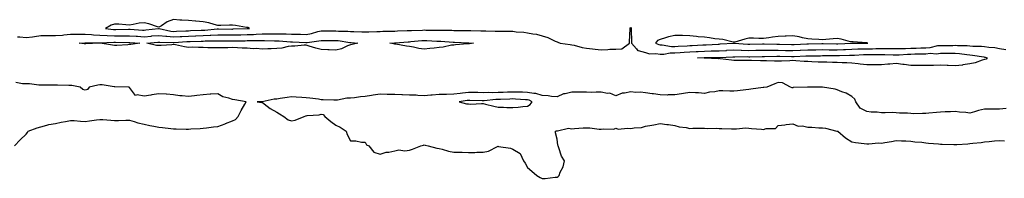
# Model space of a CAD drawing. Units: inches. Extents: x 984323 to 986963, y 7292618 to 7295258.
# Drawn here: x 985794 to 986461, y 7293340 to 7293448 of the extents above; entities that cross this region are included whole.
import ezdxf

# ---------------------------------------------------------------- set-up
doc = ezdxf.new("R2010")
doc.units = ezdxf.units.IN
doc.header["$MEASUREMENT"] = 0
doc.layers.add('Contour_98437292', color=7, linetype='Continuous', true_color=0x42584b)

msp = doc.modelspace()

# ---------------------------------------------------------------- linework, layer by layer
at = {"layer": 'Contour_98437292'}
for points in [[(985948.05, 7293441.8, 3174), (985948.17, 7293441.8, 3174), (985949.61, 7293441.92, 3174), (985948.51, 7293442.38, 3174), (985948.05, 7293442.5, 3174), (985947.4, 7293442.57, 3174), (985939.94, 7293443.81, 3174), (985938.05, 7293444.02, 3174), (985935.98, 7293443.99, 3174), (985930, 7293443.87, 3174), (985928.05, 7293443.84, 3174), (985925.53, 7293444.44, 3174), (985921.88, 7293445.75, 3174), (985918.05, 7293446.4, 3174), (985913.11, 7293446.86, 3174), (985913.01, 7293446.88, 3174), (985908.05, 7293447.28, 3174), (985903.69, 7293447.56, 3174), (985902.39, 7293447.58, 3174), (985898.05, 7293447.84, 3174), (985893.63, 7293446.34, 3174), (985889.81, 7293443.68, 3174), (985888.05, 7293442.64, 3174), (985887.06, 7293442.91, 3174), (985881.22, 7293445.09, 3174), (985878.05, 7293445.71, 3174), (985874.64, 7293445.33, 3174), (985870.64, 7293444.51, 3174), (985868.05, 7293444.18, 3174), (985865.7, 7293444.27, 3174), (985860.81, 7293444.68, 3174), (985858.05, 7293444.78, 3174), (985855.81, 7293444.16, 3174), (985851.84, 7293441.92, 3174), (985857.27, 7293441.14, 3174), (985858.05, 7293441.11, 3174), (985858.86, 7293441.11, 3174), (985867.43, 7293441.3, 3174), (985868.05, 7293441.31, 3174), (985868.69, 7293441.28, 3174), (985876.91, 7293440.78, 3174), (985878.05, 7293440.72, 3174), (985879.15, 7293440.82, 3174), (985887.85, 7293441.72, 3174), (985888.05, 7293441.74, 3174), (985888.25, 7293441.72, 3174), (985896.18, 7293440.05, 3174), (985898.05, 7293439.86, 3174), (985899.99, 7293439.98, 3174), (985906.31, 7293440.18, 3174), (985908.05, 7293440.29, 3174), (985909.63, 7293440.34, 3174), (985916.77, 7293440.64, 3174), (985918.05, 7293440.68, 3174), (985919.23, 7293440.74, 3174), (985927.61, 7293441.48, 3174), (985928.05, 7293441.5, 3174), (985928.47, 7293441.5, 3174), (985937.59, 7293441.46, 3174), (985938.05, 7293441.45, 3174), (985938.5, 7293441.47, 3174), (985947.93, 7293441.8, 3174)], [(985868.05, 7293430.83, 3172), (985866.93, 7293430.8, 3172), (985859.61, 7293430.36, 3172), (985858.05, 7293430.33, 3172), (985856.59, 7293430.46, 3172), (985848.21, 7293431.76, 3172), (985848.05, 7293431.77, 3172), (985847.89, 7293431.76, 3172), (985838.63, 7293431.34, 3172), (985838.05, 7293431.31, 3172), (985837.47, 7293431.34, 3172), (985833.96, 7293431.92, 3172), (985837.82, 7293432.15, 3172), (985838.05, 7293432.16, 3172), (985838.27, 7293432.14, 3172), (985847.99, 7293431.98, 3172), (985848.05, 7293431.98, 3172), (985848.1, 7293431.97, 3172), (985857.47, 7293432.5, 3172), (985858.05, 7293432.47, 3172), (985858.6, 7293432.47, 3172), (985867.69, 7293432.28, 3172), (985868.05, 7293432.28, 3172), (985868.39, 7293432.26, 3172), (985875.27, 7293431.92, 3172), (985869.09, 7293430.88, 3172)], [(986018.05, 7293430.65, 3172), (986016.09, 7293429.96, 3172), (986011.94, 7293428.03, 3172), (986008.05, 7293427.07, 3172), (986003.45, 7293427.32, 3172), (986002.63, 7293427.34, 3172), (985998.05, 7293427.57, 3172), (985994.48, 7293428.35, 3172), (985990.07, 7293429.9, 3172), (985988.05, 7293430.44, 3172), (985986.62, 7293430.49, 3172), (985980.26, 7293429.71, 3172), (985978.05, 7293429.78, 3172), (985975.68, 7293429.55, 3172), (985971.46, 7293428.51, 3172), (985968.05, 7293428.27, 3172), (985964.2, 7293428.07, 3172), (985962.01, 7293427.96, 3172), (985958.05, 7293427.77, 3172), (985954.23, 7293428.1, 3172), (985951.91, 7293428.06, 3172), (985948.05, 7293428.34, 3172), (985944.64, 7293428.51, 3172), (985941.32, 7293428.65, 3172), (985938.05, 7293428.81, 3172), (985934.85, 7293428.72, 3172), (985931.3, 7293428.67, 3172), (985928.05, 7293428.57, 3172), (985924.84, 7293428.71, 3172), (985921.26, 7293428.71, 3172), (985918.05, 7293428.84, 3172), (985914.94, 7293428.81, 3172), (985910.96, 7293429.01, 3172), (985908.05, 7293428.99, 3172), (985905.38, 7293429.25, 3172), (985899.24, 7293430.73, 3172), (985898.05, 7293430.88, 3172), (985896.94, 7293430.81, 3172), (985889.65, 7293430.32, 3172), (985888.05, 7293430.21, 3172), (985886.47, 7293430.34, 3172), (985879.91, 7293431.92, 3172), (985887.47, 7293432.5, 3172), (985888.05, 7293432.55, 3172), (985888.61, 7293432.48, 3172), (985897.7, 7293432.27, 3172), (985898.05, 7293432.24, 3172), (985898.39, 7293432.26, 3172), (985907.01, 7293432.96, 3172), (985908.05, 7293433.02, 3172), (985909.19, 7293433.06, 3172), (985916.75, 7293433.22, 3172), (985918.05, 7293433.26, 3172), (985919.45, 7293433.32, 3172), (985926.65, 7293433.32, 3172), (985928.05, 7293433.38, 3172), (985929.5, 7293433.37, 3172), (985936.64, 7293433.33, 3172), (985938.05, 7293433.32, 3172), (985939.49, 7293433.36, 3172), (985946.48, 7293433.49, 3172), (985948.05, 7293433.54, 3172), (985949.72, 7293433.59, 3172), (985956.43, 7293433.54, 3172), (985958.05, 7293433.6, 3172), (985959.75, 7293433.62, 3172), (985966.49, 7293433.48, 3172), (985968.05, 7293433.5, 3172), (985969.57, 7293433.44, 3172), (985977.27, 7293432.7, 3172), (985978.05, 7293432.67, 3172), (985978.78, 7293432.65, 3172), (985987.65, 7293432.32, 3172), (985988.05, 7293432.3, 3172), (985988.52, 7293432.39, 3172), (985996.65, 7293433.32, 3172), (985998.05, 7293433.62, 3172), (985999.76, 7293433.63, 3172), (986006.28, 7293433.69, 3172), (986008.05, 7293433.71, 3172), (986009.7, 7293433.57, 3172), (986017.63, 7293432.34, 3172), (986018.05, 7293432.3, 3172), (986018.41, 7293432.28, 3172), (986022.88, 7293431.92, 3172), (986019.13, 7293430.84, 3172)], [(986098.05, 7293431.36, 3172), (986097.43, 7293431.3, 3172), (986089.32, 7293430.65, 3172), (986088.05, 7293430.54, 3172), (986086.51, 7293430.38, 3172), (986080.89, 7293429.08, 3172), (986078.05, 7293428.84, 3172), (986074.64, 7293428.51, 3172), (986071.83, 7293428.14, 3172), (986068.05, 7293427.81, 3172), (986064.36, 7293428.23, 3172), (986060.82, 7293429.15, 3172), (986058.05, 7293429.56, 3172), (986055.95, 7293429.82, 3172), (986048.86, 7293431.11, 3172), (986048.05, 7293431.23, 3172), (986047.41, 7293431.28, 3172), (986044.69, 7293431.92, 3172), (986047.82, 7293432.15, 3172), (986048.05, 7293432.16, 3172), (986048.3, 7293432.17, 3172), (986057.21, 7293432.76, 3172), (986058.05, 7293432.8, 3172), (986059, 7293432.87, 3172), (986066.33, 7293433.64, 3172), (986068.05, 7293433.75, 3172), (986069.83, 7293433.7, 3172), (986076.67, 7293433.3, 3172), (986078.05, 7293433.26, 3172), (986079.33, 7293433.2, 3172), (986087.53, 7293432.44, 3172), (986088.05, 7293432.42, 3172), (986088.54, 7293432.41, 3172), (986097.84, 7293432.13, 3172), (986098.05, 7293432.13, 3172), (986098.26, 7293432.13, 3172), (986101.32, 7293431.92, 3172), (986098.6, 7293431.37, 3172)], [(986368.05, 7293431.89, 3174), (986368.08, 7293431.89, 3174), (986368.77, 7293431.92, 3174), (986368.24, 7293432.11, 3174), (986368.05, 7293432.13, 3174), (986367.84, 7293432.13, 3174), (986358.79, 7293432.66, 3174), (986358.05, 7293432.65, 3174), (986357.15, 7293432.82, 3174), (986350.66, 7293434.53, 3174), (986348.05, 7293434.94, 3174), (986345.25, 7293434.72, 3174), (986340.44, 7293434.31, 3174), (986338.05, 7293434.13, 3174), (986335.67, 7293434.3, 3174), (986330.75, 7293434.62, 3174), (986328.05, 7293434.81, 3174), (986324.44, 7293435.53, 3174), (986322.17, 7293436.04, 3174), (986318.05, 7293436.82, 3174), (986313.4, 7293436.57, 3174), (986312.66, 7293436.53, 3174), (986308.05, 7293436.29, 3174), (986304.07, 7293435.9, 3174), (986301.61, 7293435.48, 3174), (986298.05, 7293435.08, 3174), (986294.95, 7293435.02, 3174), (986291.4, 7293435.27, 3174), (986288.05, 7293435.21, 3174), (986285.31, 7293434.66, 3174), (986278.73, 7293432.6, 3174), (986278.05, 7293432.44, 3174), (986277.48, 7293432.49, 3174), (986270.45, 7293434.32, 3174), (986268.05, 7293434.45, 3174), (986265.17, 7293434.8, 3174), (986261.57, 7293435.44, 3174), (986258.05, 7293435.81, 3174), (986253.74, 7293436.23, 3174), (986252.57, 7293436.44, 3174), (986248.05, 7293436.8, 3174), (986243.14, 7293437.01, 3174), (986242.97, 7293437, 3174), (986238.05, 7293437.15, 3174), (986233.73, 7293436.24, 3174), (986231.52, 7293435.39, 3174), (986228.05, 7293434.41, 3174), (986226.31, 7293433.66, 3174), (986224.9, 7293431.92, 3174), (986227.01, 7293430.88, 3174), (986228.05, 7293430.7, 3174), (986229.26, 7293430.71, 3174), (986235.69, 7293429.56, 3174), (986238.05, 7293429.57, 3174), (986240.24, 7293429.73, 3174), (986246.21, 7293430.08, 3174), (986248.05, 7293430.22, 3174), (986249.69, 7293430.28, 3174), (986256.85, 7293430.72, 3174), (986258.05, 7293430.77, 3174), (986259.16, 7293430.81, 3174), (986267.35, 7293431.22, 3174), (986268.05, 7293431.24, 3174), (986268.69, 7293431.28, 3174), (986277.95, 7293431.82, 3174), (986278.15, 7293431.82, 3174), (986287.39, 7293431.26, 3174), (986288.05, 7293431.24, 3174), (986288.72, 7293431.25, 3174), (986297.49, 7293431.36, 3174), (986298.61, 7293431.36, 3174), (986307.22, 7293431.09, 3174), (986308.05, 7293431.09, 3174), (986308.9, 7293431.07, 3174), (986317.11, 7293430.98, 3174), (986318.05, 7293430.97, 3174), (986318.96, 7293431.01, 3174), (986327.5, 7293431.37, 3174), (986328.05, 7293431.39, 3174), (986328.57, 7293431.4, 3174), (986337.63, 7293431.5, 3174), (986338.05, 7293431.51, 3174), (986338.46, 7293431.51, 3174), (986347.49, 7293431.36, 3174), (986348.05, 7293431.36, 3174), (986348.59, 7293431.38, 3174), (986357.93, 7293431.8, 3174), (986358.05, 7293431.8, 3174), (986358.16, 7293431.81, 3174), (986368.02, 7293431.89, 3174)], [(986448.05, 7293420.65, 3172), (986446.39, 7293420.26, 3172), (986441.6, 7293418.37, 3172), (986438.05, 7293417.82, 3172), (986433.16, 7293417.03, 3172), (986432.99, 7293416.98, 3172), (986428.05, 7293416.39, 3172), (986423.4, 7293416.57, 3172), (986422.73, 7293416.6, 3172), (986418.05, 7293416.77, 3172), (986413.29, 7293416.68, 3172), (986412.84, 7293416.71, 3172), (986408.05, 7293416.63, 3172), (986403.27, 7293416.7, 3172), (986402.82, 7293416.69, 3172), (986398.05, 7293416.75, 3172), (986393.4, 7293417.27, 3172), (986392.57, 7293417.4, 3172), (986388.05, 7293417.94, 3172), (986383.76, 7293417.63, 3172), (986382.47, 7293417.5, 3172), (986378.05, 7293417.2, 3172), (986373.3, 7293417.17, 3172), (986372.8, 7293417.17, 3172), (986368.05, 7293417.14, 3172), (986363.71, 7293417.58, 3172), (986362.23, 7293417.74, 3172), (986358.05, 7293418.18, 3172), (986354.51, 7293418.38, 3172), (986351.41, 7293418.56, 3172), (986348.05, 7293418.76, 3172), (986344.92, 7293418.79, 3172), (986341.13, 7293418.84, 3172), (986338.05, 7293418.87, 3172), (986335.14, 7293419.01, 3172), (986330.77, 7293419.2, 3172), (986328.05, 7293419.32, 3172), (986325.55, 7293419.42, 3172), (986320.11, 7293419.86, 3172), (986318.05, 7293419.95, 3172), (986316.01, 7293419.88, 3172), (986310.32, 7293419.65, 3172), (986308.05, 7293419.57, 3172), (986305.64, 7293419.51, 3172), (986300.09, 7293419.88, 3172), (986298.05, 7293419.82, 3172), (986296.04, 7293419.91, 3172), (986289.94, 7293420.03, 3172), (986288.05, 7293420.11, 3172), (986286.18, 7293420.05, 3172), (986279.82, 7293420.15, 3172), (986278.05, 7293420.1, 3172), (986276.44, 7293420.31, 3172), (986268.75, 7293421.22, 3172), (986268.05, 7293421.3, 3172), (986267.41, 7293421.28, 3172), (986258.34, 7293421.63, 3172), (986258.05, 7293421.62, 3172), (986257.77, 7293421.64, 3172), (986253.24, 7293421.92, 3172), (986257.95, 7293422.02, 3172), (986258.15, 7293422.02, 3172), (986267.82, 7293422.15, 3172), (986268.05, 7293422.16, 3172), (986268.3, 7293422.17, 3172), (986277.37, 7293422.6, 3172), (986278.05, 7293422.63, 3172), (986278.74, 7293422.61, 3172), (986287.3, 7293422.67, 3172), (986288.05, 7293422.65, 3172), (986288.78, 7293422.65, 3172), (986297.25, 7293422.72, 3172), (986298.05, 7293422.73, 3172), (986298.86, 7293422.73, 3172), (986307.01, 7293422.96, 3172), (986308.05, 7293422.95, 3172), (986309.07, 7293422.94, 3172), (986317.17, 7293422.8, 3172), (986318.05, 7293422.79, 3172), (986318.95, 7293422.82, 3172), (986326.86, 7293423.11, 3172), (986328.05, 7293423.16, 3172), (986329.31, 7293423.18, 3172), (986336.64, 7293423.33, 3172), (986338.05, 7293423.35, 3172), (986339.47, 7293423.34, 3172), (986346.58, 7293423.39, 3172), (986348.05, 7293423.38, 3172), (986349.57, 7293423.44, 3172), (986356.33, 7293423.64, 3172), (986358.05, 7293423.7, 3172), (986359.89, 7293423.76, 3172), (986365.9, 7293424.07, 3172), (986368.05, 7293424.13, 3172), (986370.31, 7293424.18, 3172), (986375.79, 7293424.18, 3172), (986378.05, 7293424.22, 3172), (986380.33, 7293424.2, 3172), (986386.07, 7293423.9, 3172), (986388.05, 7293423.87, 3172), (986390.06, 7293423.93, 3172), (986395.65, 7293424.32, 3172), (986398.05, 7293424.38, 3172), (986400.6, 7293424.47, 3172), (986405.36, 7293424.61, 3172), (986408.05, 7293424.69, 3172), (986411.06, 7293424.93, 3172), (986415.28, 7293424.69, 3172), (986418.05, 7293424.98, 3172), (986421.14, 7293425.01, 3172), (986424.92, 7293425.05, 3172), (986428.05, 7293425.07, 3172), (986430.98, 7293424.85, 3172), (986435.85, 7293424.12, 3172), (986438.05, 7293423.93, 3172), (986439.91, 7293423.78, 3172), (986447.52, 7293422.45, 3172), (986448.05, 7293422.4, 3172), (986448.46, 7293422.33, 3172), (986449.68, 7293421.92, 3172), (986448.98, 7293420.99, 3172)], [(986138.05, 7293389.1, 3174), (986139.89, 7293390.08, 3174), (986141.3, 7293391.92, 3174), (986139.18, 7293393.05, 3174), (986138.05, 7293393.25, 3174), (986136.66, 7293393.31, 3174), (986129.95, 7293393.82, 3174), (986128.05, 7293393.9, 3174), (986126.15, 7293393.82, 3174), (986119.7, 7293393.57, 3174), (986118.05, 7293393.5, 3174), (986116.51, 7293393.46, 3174), (986108.7, 7293392.57, 3174), (986108.05, 7293392.55, 3174), (986107.41, 7293392.56, 3174), (986098.94, 7293392.81, 3174), (986098.05, 7293392.84, 3174), (986097.23, 7293392.74, 3174), (986091.72, 7293391.92, 3174), (986096.77, 7293390.64, 3174), (986098.05, 7293390.54, 3174), (986099.51, 7293390.46, 3174), (986106.95, 7293390.82, 3174), (986108.05, 7293390.73, 3174), (986109.64, 7293390.33, 3174), (986115.15, 7293389.02, 3174), (986118.05, 7293388.25, 3174), (986121.76, 7293388.21, 3174), (986124.14, 7293388.01, 3174), (986128.05, 7293387.97, 3174), (986131.68, 7293388.29, 3174), (986134.92, 7293388.8, 3174)]]:
    msp.add_polyline3d(points, close=True, dxfattribs=at)
for points in [[(985792.18, 7293436.05, 3173), (985793.84, 7293436.13, 3173), (985798.05, 7293435.65, 3173), (985802.36, 7293436.23, 3173), (985803.68, 7293436.29, 3173), (985808.05, 7293437.01, 3173), (985812.99, 7293436.98, 3173), (985813.1, 7293436.97, 3173), (985818.05, 7293436.95, 3173), (985822.69, 7293437.28, 3173), (985823.59, 7293437.46, 3173), (985828.05, 7293437.86, 3173), (985832.05, 7293437.92, 3173), (985833.99, 7293437.86, 3173), (985838.05, 7293437.91, 3173), (985842.33, 7293437.64, 3173), (985843.64, 7293437.51, 3173), (985848.05, 7293437.25, 3173), (985852.96, 7293437.01, 3173), (985853.12, 7293436.99, 3173), (985858.05, 7293436.79, 3173), (985868.05, 7293436.79, 3173), (985872.67, 7293436.54, 3173), (985873.47, 7293436.5, 3173), (985878.05, 7293436.25, 3173), (985882.81, 7293436.68, 3173), (985883.26, 7293436.71, 3173), (985888.05, 7293437.14, 3173), (985892.69, 7293436.56, 3173), (985893.43, 7293436.54, 3173), (985898.05, 7293436.05, 3173), (985902.43, 7293436.3, 3173), (985903.57, 7293436.4, 3173), (985908.05, 7293436.66, 3173), (985912.94, 7293436.81, 3173), (985913.16, 7293436.81, 3173), (985918.05, 7293436.97, 3173), (985922.8, 7293437.17, 3173), (985923.35, 7293437.22, 3173), (985928.05, 7293437.44, 3173), (985932.55, 7293437.42, 3173), (985933.54, 7293437.41, 3173), (985938.05, 7293437.39, 3173), (985942.46, 7293437.51, 3173), (985943.68, 7293437.55, 3173), (985948.05, 7293437.67, 3173), (985952.16, 7293437.81, 3173), (985954.09, 7293437.96, 3173), (985958.05, 7293438.1, 3173), (985961.83, 7293438.14, 3173), (985964.37, 7293438.24, 3173), (985968.05, 7293438.28, 3173), (985971.83, 7293438.14, 3173), (985974.32, 7293438.19, 3173), (985978.05, 7293438.03, 3173), (985982.03, 7293437.94, 3173), (985984.03, 7293437.9, 3173), (985988.05, 7293437.79, 3173), (985991.54, 7293438.43, 3173), (985995.79, 7293439.66, 3173), (985998.05, 7293440.16, 3173), (985999.8, 7293440.17, 3173), (986006.33, 7293440.2, 3173), (986008.05, 7293440.21, 3173), (986009.91, 7293440.06, 3173), (986016.11, 7293439.98, 3173), (986018.05, 7293439.8, 3173), (986020.27, 7293439.7, 3173), (986025.76, 7293439.63, 3173), (986028.05, 7293439.51, 3173), (986030.41, 7293439.56, 3173), (986035.93, 7293439.8, 3173), (986038.05, 7293439.85, 3173), (986040.03, 7293439.94, 3173), (986046.14, 7293440.01, 3173), (986048.05, 7293440.09, 3173), (986049.8, 7293440.17, 3173), (986056.49, 7293440.36, 3173), (986058.05, 7293440.43, 3173), (986059.45, 7293440.52, 3173), (986066.87, 7293440.74, 3173), (986068.05, 7293440.81, 3173), (986069.19, 7293440.78, 3173), (986076.86, 7293440.73, 3173), (986078.05, 7293440.69, 3173), (986079.34, 7293440.63, 3173), (986086.74, 7293440.61, 3173), (986088.05, 7293440.54, 3173), (986089.46, 7293440.51, 3173), (986096.56, 7293440.43, 3173), (986098.05, 7293440.4, 3173), (986099.62, 7293440.35, 3173), (986106.44, 7293440.31, 3173), (986108.05, 7293440.25, 3173), (986109.81, 7293440.16, 3173), (986116.23, 7293440.1, 3173), (986118.05, 7293440.01, 3173), (986120, 7293439.97, 3173), (986126.1, 7293439.97, 3173), (986128.05, 7293439.93, 3173), (986130.34, 7293439.63, 3173), (986135.49, 7293439.36, 3173), (986138.05, 7293438.97, 3173), (986141.77, 7293438.2, 3173), (986144.11, 7293437.98, 3173), (986148.05, 7293436.88, 3173), (986151.91, 7293435.78, 3173), (986156.81, 7293433.16, 3173), (986158.05, 7293432.64, 3173), (986158.65, 7293432.52, 3173), (986160.3, 7293431.92, 3173), (986166.99, 7293430.86, 3173), (986168.05, 7293430.71, 3173), (986169.59, 7293430.38, 3173), (986175.02, 7293428.89, 3173), (986178.05, 7293428.33, 3173), (986182.01, 7293427.96, 3173), (986183.85, 7293427.72, 3173), (986188.05, 7293427.37, 3173), (986192.53, 7293427.44, 3173), (986193.78, 7293427.65, 3173), (986198.05, 7293427.73, 3173), (986201.96, 7293428.01, 3173), (986207.22, 7293431.92, 3173), (986207.27, 7293432.7, 3173), (986207.66, 7293441.53, 3173), (986207.68, 7293441.92, 3173), (986207.76, 7293442.21, 3173), (986208.05, 7293442.59, 3173), (986208.4, 7293442.27, 3173), (986208.42, 7293441.92, 3173), (986208.33, 7293441.64, 3173), (986208.64, 7293432.51, 3173), (986208.54, 7293431.92, 3173), (986211.91, 7293428.06, 3173), (986212.84, 7293426.71, 3173), (986213.19, 7293426.78, 3173), (986218.05, 7293425.38, 3173), (986220.72, 7293424.59, 3173), (986225.09, 7293424.88, 3173), (986228.05, 7293424.38, 3173), (986230.53, 7293424.4, 3173), (986234.76, 7293425.21, 3173), (986238.05, 7293425.23, 3173), (986241.63, 7293425.5, 3173), (986244.23, 7293425.74, 3173), (986248.05, 7293426.02, 3173), (986252.32, 7293426.19, 3173), (986253.75, 7293426.22, 3173), (986258.05, 7293426.39, 3173), (986262.67, 7293426.54, 3173), (986263.42, 7293426.55, 3173), (986268.05, 7293426.71, 3173), (986273.01, 7293426.96, 3173), (986273.1, 7293426.97, 3173), (986278.05, 7293427.23, 3173), (986282.87, 7293427.1, 3173), (986283.21, 7293427.08, 3173), (986288.05, 7293426.94, 3173), (986292.97, 7293427, 3173), (986293.13, 7293427, 3173), (986298.05, 7293427.05, 3173), (986302.93, 7293427.04, 3173), (986303.16, 7293427.03, 3173), (986308.05, 7293427.02, 3173), (986313.02, 7293426.95, 3173), (986313.08, 7293426.95, 3173), (986318.05, 7293426.88, 3173), (986322.9, 7293427.07, 3173), (986323.22, 7293427.09, 3173), (986328.05, 7293427.27, 3173), (986332.62, 7293427.35, 3173), (986333.49, 7293427.36, 3173), (986338.05, 7293427.43, 3173), (986342.56, 7293427.41, 3173), (986343.53, 7293427.4, 3173), (986348.05, 7293427.38, 3173), (986352.43, 7293427.54, 3173), (986353.72, 7293427.59, 3173), (986358.05, 7293427.75, 3173), (986362.09, 7293427.88, 3173), (986364.03, 7293427.9, 3173), (986368.05, 7293428.01, 3173), (986371.89, 7293428.08, 3173), (986374.31, 7293428.18, 3173), (986378.05, 7293428.25, 3173), (986381.77, 7293428.2, 3173), (986384.4, 7293428.27, 3173), (986388.05, 7293428.21, 3173), (986391.65, 7293428.32, 3173), (986394.4, 7293428.27, 3173), (986398.05, 7293428.37, 3173), (986401.5, 7293428.47, 3173), (986404.73, 7293428.6, 3173), (986408.05, 7293428.71, 3173), (986411.03, 7293428.94, 3173), (986416.28, 7293430.15, 3173), (986418.05, 7293430.34, 3173), (986419.62, 7293430.35, 3173), (986426.49, 7293430.36, 3173), (986428.05, 7293430.37, 3173), (986429.73, 7293430.24, 3173), (986436.3, 7293430.17, 3173), (986438.05, 7293430.02, 3173), (986440.13, 7293429.84, 3173), (986445.95, 7293429.82, 3173), (986448.05, 7293429.62, 3173), (986450.83, 7293429.14, 3173), (986455.03, 7293428.9, 3173), (986458.05, 7293428.22, 3173), (986462.39, 7293427.58, 3173)], [(985790.21, 7293361.92, 3173), (985793.94, 7293366.03, 3173), (985798.05, 7293370.02, 3173), (985798.88, 7293371.09, 3173), (985799.55, 7293371.92, 3173), (985805.64, 7293374.33, 3173), (985808.05, 7293375.03, 3173), (985812.14, 7293376.01, 3173), (985813.49, 7293376.48, 3173), (985818.05, 7293377.3, 3173), (985821.89, 7293378.08, 3173), (985824.77, 7293378.64, 3173), (985828.05, 7293379.31, 3173), (985830.69, 7293379.28, 3173), (985834.84, 7293378.71, 3173), (985838.05, 7293378.67, 3173), (985841.04, 7293378.93, 3173), (985845.88, 7293379.75, 3173), (985848.05, 7293379.97, 3173), (985850.12, 7293379.85, 3173), (985855.59, 7293379.46, 3173), (985858.05, 7293379.35, 3173), (985860.65, 7293379.32, 3173), (985865.68, 7293379.55, 3173), (985868.05, 7293379.5, 3173), (985871.41, 7293378.56, 3173), (985873.81, 7293377.68, 3173), (985878.05, 7293376.73, 3173), (985881.87, 7293375.74, 3173), (985884.55, 7293375.42, 3173), (985888.05, 7293374.67, 3173), (985890.55, 7293374.42, 3173), (985896.17, 7293373.8, 3173), (985898.05, 7293373.6, 3173), (985899.7, 7293373.57, 3173), (985906.53, 7293373.44, 3173), (985908.05, 7293373.4, 3173), (985909.64, 7293373.51, 3173), (985916.09, 7293373.88, 3173), (985918.05, 7293374.01, 3173), (985920.36, 7293374.23, 3173), (985925.01, 7293374.96, 3173), (985928.05, 7293375.22, 3173), (985932.92, 7293377.05, 3173), (985933.32, 7293377.19, 3173), (985938.05, 7293378.98, 3173), (985939.95, 7293380.02, 3173), (985941.84, 7293381.92, 3173), (985943.93, 7293386.04, 3173), (985946.4, 7293390.27, 3173), (985947.33, 7293391.92, 3173), (985939.48, 7293393.35, 3173), (985938.05, 7293393.57, 3173), (985935.47, 7293394.5, 3173), (985931.43, 7293395.3, 3173), (985928.05, 7293397.36, 3173), (985923.22, 7293397.09, 3173), (985922.88, 7293397.09, 3173), (985918.05, 7293396.78, 3173), (985913.75, 7293396.22, 3173), (985912.26, 7293396.13, 3173), (985908.05, 7293395.64, 3173), (985903.86, 7293396.11, 3173), (985902.25, 7293396.12, 3173), (985898.05, 7293396.71, 3173), (985893.17, 7293397.04, 3173), (985892.92, 7293397.05, 3173), (985888.05, 7293397.35, 3173), (985883.31, 7293396.66, 3173), (985882.61, 7293396.48, 3173), (985878.05, 7293395.7, 3173), (985873.36, 7293396.61, 3173), (985872.3, 7293396.17, 3173), (985868.05, 7293401.77, 3173), (985868.01, 7293401.88, 3173), (985867.49, 7293401.92, 3173), (985858.26, 7293402.13, 3173), (985858.05, 7293402.12, 3173), (985857.84, 7293402.13, 3173), (985849.55, 7293403.42, 3173), (985848.05, 7293403.48, 3173), (985846.65, 7293403.32, 3173), (985840.76, 7293401.92, 3173), (985839.7, 7293400.27, 3173), (985838.05, 7293399.82, 3173), (985836.5, 7293400.37, 3173), (985834.67, 7293401.92, 3173), (985829.09, 7293402.96, 3173), (985828.05, 7293403, 3173), (985826.93, 7293403.04, 3173), (985819.43, 7293403.3, 3173), (985818.05, 7293403.35, 3173), (985816.66, 7293403.31, 3173), (985809.46, 7293403.33, 3173), (985808.05, 7293403.29, 3173), (985806.63, 7293403.34, 3173), (985800.28, 7293404.15, 3173), (985798.05, 7293404.21, 3173), (985795.69, 7293404.28, 3173), (985791.11, 7293404.98, 3173)], [(986462.63, 7293387.34, 3173), (986458.05, 7293387.05, 3173), (986453.09, 7293386.96, 3173), (986453.01, 7293386.96, 3173), (986448.05, 7293386.87, 3173), (986443.86, 7293386.11, 3173), (986441.25, 7293385.12, 3173), (986438.05, 7293384.3, 3173), (986435.33, 7293384.64, 3173), (986430.97, 7293384.84, 3173), (986428.05, 7293385.29, 3173), (986424.79, 7293385.18, 3173), (986421.18, 7293385.05, 3173), (986418.05, 7293384.95, 3173), (986415.35, 7293384.62, 3173), (986410.29, 7293384.16, 3173), (986408.05, 7293383.89, 3173), (986406, 7293383.97, 3173), (986399.93, 7293383.8, 3173), (986398.05, 7293383.89, 3173), (986395.83, 7293384.14, 3173), (986390.3, 7293384.17, 3173), (986388.05, 7293384.48, 3173), (986385.4, 7293384.57, 3173), (986380.54, 7293384.41, 3173), (986378.05, 7293384.5, 3173), (986375.17, 7293384.8, 3173), (986371.11, 7293384.98, 3173), (986368.05, 7293385.36, 3173), (986363.65, 7293387.52, 3173), (986360.58, 7293391.92, 3173), (986359.97, 7293393.84, 3173), (986358.05, 7293395.54, 3173), (986354.03, 7293397.9, 3173), (986351.15, 7293398.82, 3173), (986348.05, 7293400.12, 3173), (986346.71, 7293400.58, 3173), (986338.15, 7293401.82, 3173), (986338.05, 7293401.84, 3173), (986338, 7293401.87, 3173), (986328.14, 7293401.83, 3173), (986328.05, 7293401.85, 3173), (986327.95, 7293401.82, 3173), (986318.3, 7293401.67, 3173), (986318.05, 7293401.47, 3173), (986317.62, 7293401.49, 3173), (986316.37, 7293401.92, 3173), (986310.94, 7293404.81, 3173), (986308.05, 7293405.15, 3173), (986305.79, 7293404.18, 3173), (986300.37, 7293401.92, 3173), (986298.32, 7293401.65, 3173), (986298.05, 7293401.74, 3173), (986297.83, 7293401.7, 3173), (986289.41, 7293400.56, 3173), (986288.05, 7293400.24, 3173), (986286.16, 7293400.03, 3173), (986280.54, 7293399.43, 3173), (986278.05, 7293399.15, 3173), (986275.3, 7293399.17, 3173), (986270.54, 7293399.43, 3173), (986268.05, 7293399.46, 3173), (986264.98, 7293398.85, 3173), (986261.47, 7293398.5, 3173), (986258.05, 7293397.65, 3173), (986254.09, 7293397.96, 3173), (986251.92, 7293398.05, 3173), (986248.05, 7293398.34, 3173), (986243.72, 7293397.59, 3173), (986242.54, 7293397.43, 3173), (986238.05, 7293396.6, 3173), (986233.35, 7293396.62, 3173), (986232.71, 7293396.58, 3173), (986228.05, 7293396.6, 3173), (986223.5, 7293397.37, 3173), (986222.6, 7293397.37, 3173), (986218.05, 7293397.95, 3173), (986214.56, 7293398.43, 3173), (986211.59, 7293398.38, 3173), (986208.05, 7293398.74, 3173), (986203.92, 7293397.79, 3173), (986202.19, 7293397.78, 3173), (986198.05, 7293396.05, 3173), (986193.85, 7293397.72, 3173), (986192.34, 7293397.63, 3173), (986188.05, 7293398.5, 3173), (986184.69, 7293398.56, 3173), (986181.59, 7293398.38, 3173), (986178.05, 7293398.42, 3173), (986174.69, 7293398.56, 3173), (986171.51, 7293398.46, 3173), (986168.05, 7293398.58, 3173), (986163.59, 7293397.46, 3173), (986162.54, 7293397.43, 3173), (986158.05, 7293395.31, 3173), (986154.32, 7293395.65, 3173), (986152.04, 7293395.91, 3173), (986148.05, 7293396.27, 3173), (986143.77, 7293397.64, 3173), (986142.44, 7293397.53, 3173), (986138.05, 7293398.27, 3173), (986134.55, 7293398.42, 3173), (986131.53, 7293398.44, 3173), (986128.05, 7293398.58, 3173), (986124.57, 7293398.44, 3173), (986121.64, 7293398.33, 3173), (986118.05, 7293398.18, 3173), (986114.2, 7293398.07, 3173), (986111.76, 7293398.21, 3173), (986108.05, 7293398.09, 3173), (986104.32, 7293398.19, 3173), (986101.71, 7293398.26, 3173), (986098.05, 7293398.36, 3173), (986093.99, 7293397.86, 3173), (986092.29, 7293397.68, 3173), (986088.05, 7293397.13, 3173), (986083.13, 7293397, 3173), (986082.97, 7293397, 3173), (986078.05, 7293396.86, 3173), (986073.45, 7293396.52, 3173), (986072.51, 7293396.38, 3173), (986068.05, 7293396.01, 3173), (986063.73, 7293396.24, 3173), (986062.5, 7293396.37, 3173), (986058.05, 7293396.58, 3173), (986053.22, 7293396.75, 3173), (986052.88, 7293396.75, 3173), (986048.05, 7293396.94, 3173), (986043.15, 7293397.02, 3173), (986042.96, 7293397.01, 3173), (986038.05, 7293397.07, 3173), (986033.45, 7293396.52, 3173), (986032.3, 7293396.17, 3173), (986028.05, 7293395.46, 3173), (986024.71, 7293395.26, 3173), (986020.82, 7293394.69, 3173), (986018.05, 7293394.51, 3173), (986015.43, 7293394.54, 3173), (986009.22, 7293393.09, 3173), (986008.05, 7293393.12, 3173), (986006.8, 7293393.17, 3173), (985999.45, 7293393.32, 3173), (985998.05, 7293393.38, 3173), (985996.31, 7293393.66, 3173), (985990.47, 7293394.34, 3173), (985988.05, 7293394.77, 3173), (985984.98, 7293394.99, 3173), (985981.22, 7293395.09, 3173), (985978.05, 7293395.35, 3173), (985975.13, 7293394.84, 3173), (985970.3, 7293394.17, 3173), (985968.05, 7293393.8, 3173), (985966.24, 7293393.73, 3173), (985958.14, 7293392.01, 3173), (985958.05, 7293392, 3173), (985957.98, 7293391.99, 3173), (985954.8, 7293391.92, 3173), (985957.69, 7293391.56, 3173), (985958.05, 7293391.61, 3173), (985959.38, 7293390.59, 3173), (985963.43, 7293387.3, 3173), (985968.05, 7293384.98, 3173), (985969.98, 7293383.85, 3173), (985972.7, 7293381.92, 3173), (985975.84, 7293379.71, 3173), (985978.05, 7293379.11, 3173), (985980.49, 7293379.48, 3173), (985986.7, 7293381.92, 3173), (985987.66, 7293382.31, 3173), (985988.05, 7293382.4, 3173), (985988.67, 7293382.55, 3173), (985996.78, 7293383.19, 3173), (985998.05, 7293383.66, 3173), (985999.41, 7293383.28, 3173), (986000.64, 7293381.92, 3173), (986004.66, 7293378.53, 3173), (986008.05, 7293376.15, 3173), (986010.94, 7293374.81, 3173), (986015.07, 7293371.92, 3173), (986015.77, 7293369.64, 3173), (986018.05, 7293365.49, 3173), (986021.62, 7293365.49, 3173), (986025.4, 7293364.57, 3173), (986028.05, 7293364.49, 3173), (986028.92, 7293362.79, 3173), (986030.35, 7293361.92, 3173), (986033.76, 7293357.63, 3173), (986038.05, 7293356.36, 3173), (986042.28, 7293357.69, 3173), (986043.91, 7293357.78, 3173), (986048.05, 7293358.63, 3173), (986050.78, 7293359.19, 3173), (986054.84, 7293358.71, 3173), (986058.05, 7293359.1, 3173), (986060.16, 7293359.81, 3173), (986065.65, 7293361.92, 3173), (986067.47, 7293362.5, 3173), (986068.05, 7293362.61, 3173), (986068.57, 7293362.44, 3173), (986070.79, 7293361.92, 3173), (986076.47, 7293360.34, 3173), (986078.05, 7293360.23, 3173), (986080.18, 7293359.79, 3173), (986084.49, 7293358.36, 3173), (986088.05, 7293357.81, 3173), (986092.32, 7293357.65, 3173), (986093.74, 7293357.61, 3173), (986098.05, 7293357.44, 3173), (986102.43, 7293357.54, 3173), (986103.77, 7293357.64, 3173), (986108.05, 7293357.76, 3173), (986111.69, 7293358.28, 3173), (986117.79, 7293361.66, 3173), (986118.05, 7293361.73, 3173), (986118.31, 7293361.66, 3173), (986126.6, 7293360.47, 3173), (986128.05, 7293359.69, 3173), (986133, 7293356.87, 3173), (986135.36, 7293351.92, 3173), (986136.35, 7293350.22, 3173), (986138.05, 7293347.35, 3173), (986141.02, 7293344.89, 3173), (986144.43, 7293341.92, 3173), (986146.7, 7293340.57, 3173), (986148.05, 7293339.89, 3173), (986150.06, 7293339.91, 3173), (986156.91, 7293340.78, 3173), (986158.05, 7293340.76, 3173), (986158.8, 7293341.17, 3173), (986159.48, 7293341.92, 3173), (986160.25, 7293344.12, 3173), (986162.13, 7293347.84, 3173), (986163.13, 7293351.92, 3173), (986161.18, 7293355.05, 3173), (986159.27, 7293360.7, 3173), (986158.74, 7293361.92, 3173), (986158.63, 7293362.5, 3173), (986158.05, 7293366.54, 3173), (986157.05, 7293370.92, 3173), (986157.01, 7293371.92, 3173), (986157.79, 7293372.18, 3173), (986158.05, 7293372.3, 3173), (986158.28, 7293372.15, 3173), (986165.94, 7293374.03, 3173), (986168.05, 7293373.64, 3173), (986169.92, 7293373.8, 3173), (986175.81, 7293374.16, 3173), (986178.05, 7293374.35, 3173), (986180.34, 7293374.21, 3173), (986186.59, 7293373.38, 3173), (986188.05, 7293373.29, 3173), (986189.79, 7293373.66, 3173), (986196.65, 7293373.32, 3173), (986198.05, 7293373.94, 3173), (986199.56, 7293373.43, 3173), (986205.92, 7293374.05, 3173), (986208.05, 7293373.69, 3173), (986210.31, 7293374.18, 3173), (986215.39, 7293374.58, 3173), (986218.05, 7293375.42, 3173), (986222.29, 7293376.16, 3173), (986223.77, 7293376.2, 3173), (986228.05, 7293377.26, 3173), (986232.64, 7293376.51, 3173), (986233.55, 7293376.42, 3173), (986238.05, 7293375.76, 3173), (986240.96, 7293374.83, 3173), (986245.59, 7293374.38, 3173), (986248.05, 7293373.82, 3173), (986250.05, 7293373.92, 3173), (986256.04, 7293373.93, 3173), (986258.05, 7293374.05, 3173), (986259.84, 7293373.71, 3173), (986266.02, 7293373.95, 3173), (986268.05, 7293373.69, 3173), (986269.87, 7293373.74, 3173), (986276.38, 7293373.59, 3173), (986278.05, 7293373.65, 3173), (986279.74, 7293373.61, 3173), (986285.78, 7293374.19, 3173), (986288.05, 7293374.14, 3173), (986289.92, 7293373.8, 3173), (986296.64, 7293373.33, 3173), (986298.05, 7293373.11, 3173), (986299.87, 7293373.74, 3173), (986306.17, 7293373.8, 3173), (986308.05, 7293375.76, 3173), (986312.5, 7293376.37, 3173), (986313.35, 7293376.62, 3173), (986318.05, 7293377.06, 3173), (986321.62, 7293375.49, 3173), (986324.46, 7293375.51, 3173), (986328.05, 7293374.68, 3173), (986330.85, 7293374.72, 3173), (986335.65, 7293374.32, 3173), (986338.05, 7293374.36, 3173), (986340.16, 7293374.03, 3173), (986347.9, 7293372.07, 3173), (986348.05, 7293372.04, 3173), (986348.16, 7293372.03, 3173), (986348.49, 7293371.92, 3173), (986353.62, 7293367.49, 3173), (986358.05, 7293364.62, 3173), (986360.47, 7293364.34, 3173), (986366.41, 7293363.56, 3173), (986368.05, 7293363.38, 3173), (986369.43, 7293363.3, 3173), (986375.96, 7293364.01, 3173), (986378.05, 7293363.91, 3173), (986380.46, 7293364.33, 3173), (986384.92, 7293365.05, 3173), (986388.05, 7293365.65, 3173), (986391.56, 7293365.43, 3173), (986394.51, 7293365.46, 3173), (986398.05, 7293365.24, 3173), (986400.8, 7293364.67, 3173), (986405.49, 7293364.48, 3173), (986408.05, 7293364.09, 3173), (986409.99, 7293363.86, 3173), (986416.71, 7293363.26, 3173), (986418.05, 7293363.11, 3173), (986419.2, 7293363.07, 3173), (986427.08, 7293362.89, 3173), (986428.05, 7293362.86, 3173), (986429.11, 7293362.98, 3173), (986436.62, 7293363.35, 3173), (986438.05, 7293363.53, 3173), (986439.92, 7293363.8, 3173), (986445.64, 7293364.33, 3173), (986448.05, 7293364.7, 3173), (986451.11, 7293364.98, 3173), (986454.62, 7293365.35, 3173), (986458.05, 7293365.61, 3173), (986461.45, 7293365.32, 3173)]]:
    msp.add_polyline3d(points, dxfattribs=at)

doc.saveas('drawing.dxf')
